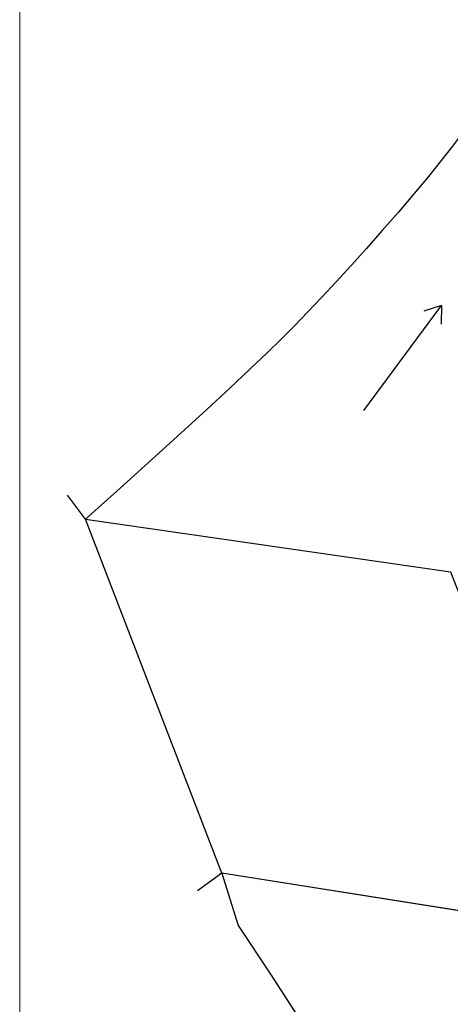
# Model space of a CAD drawing. Extents: x 572807 to 35568849, y 3380551 to 3395849.
# Drawn here: x 35568675 to 35568698, y 3395758 to 3395811 of the extents above; entities that cross this region are included whole.
import ezdxf

# ---------------------------------------------------------------- set-up
doc = ezdxf.new("R2010")
doc.units = 0
doc.header["$LTSCALE"] = 0.5
doc.layers.get('0').update_dxf_attribs({"linetype": 'CONTINUOUS'})
doc.layers.add('ASSIST', color=7, linetype='CONTINUOUS', plot=False)
doc.layers.add('DLSS', color=7, linetype='CONTINUOUS')
doc.layers.add('SXSS', color=7, linetype='CONTINUOUS')
doc.linetypes.add('10421', pattern='A,2,[150,AAA.SHX,S=1,R=0,X=0,Y=1],1e-11', length=2)

# ---------------------------------------------------------------- blocks, each defined once
blk = doc.blocks.new('gc086')
for p, q in [((7, 0), (6.181, 0.574)), ((0, 0), (7, 0)), ((7, 0), (6.181, -0.574))]:
    blk.add_line(p, q)

msp = doc.modelspace()

# ---------------------------------------------------------------- linework, layer by layer
at = {"linetype": 'Continuous', "lineweight": 5}
msp.add_lwpolyline([(35568675, 3395835), (35568849, 3395835), (35568849, 3395648), (35568675, 3395648)], close=True, dxfattribs=at)
at = {"layer": 'ASSIST', "linetype": 'Continuous', "flags": 128}
msp.add_lwpolyline([(35568705.584, 3395762.208), (35568685.81, 3395765.339), (35568678.52, 3395784.269), (35568698.043, 3395781.447)], close=True, dxfattribs=at)
at = {"layer": 'DLSS', "linetype": 'Continuous'}
for p, q in [((35568678.52, 3395784.269), (35568677.562, 3395785.551)), ((35568678.52, 3395784.269), (35568698.043, 3395781.447)), ((35568685.81, 3395765.339), (35568684.515, 3395764.398)), ((35568705.584, 3395762.208), (35568685.81, 3395765.339))]:
    msp.add_line(p, q, dxfattribs=at)
at = {"layer": 'SXSS', "linetype": '10421', "elevation": 480.132, "flags": 128}
msp.add_lwpolyline([(35568770.516, 3395835.839), (35568770.801, 3395834.112), (35568771.153, 3395831.778), (35568771.447, 3395829.59), (35568771.683, 3395827.548), (35568771.86, 3395825.652), (35568771.979, 3395823.902), (35568772.04, 3395822.298), (35568772.054, 3395820.811), (35568772.03, 3395819.412), (35568771.968, 3395818.1), (35568771.87, 3395816.876), (35568771.733, 3395815.74), (35568771.56, 3395814.691), (35568771.349, 3395813.73), (35568771.101, 3395812.857), (35568770.78, 3395812.077), (35568770.35, 3395811.397), (35568769.813, 3395810.818), (35568769.166, 3395810.338), (35568768.412, 3395809.959), (35568767.549, 3395809.679), (35568766.578, 3395809.499), (35568765.499, 3395809.419), (35568764.378, 3395809.425), (35568763.283, 3395809.502), (35568762.212, 3395809.649), (35568761.167, 3395809.867), (35568760.148, 3395810.155), (35568759.153, 3395810.515), (35568758.184, 3395810.945), (35568757.24, 3395811.446), (35568756.273, 3395811.987), (35568755.234, 3395812.536), (35568754.122, 3395813.094), (35568752.939, 3395813.661), (35568751.683, 3395814.236), (35568750.355, 3395814.82), (35568748.955, 3395815.413), (35568747.483, 3395816.014), (35568745.959, 3395816.619), (35568744.405, 3395817.223), (35568742.821, 3395817.827), (35568741.207, 3395818.43), (35568739.562, 3395819.032), (35568737.887, 3395819.633), (35568736.182, 3395820.234), (35568734.446, 3395820.834), (35568732.753, 3395821.392), (35568731.175, 3395821.869), (35568729.713, 3395822.264), (35568728.366, 3395822.577), (35568727.134, 3395822.808), (35568726.018, 3395822.957), (35568725.017, 3395823.025), (35568724.132, 3395823.01), (35568723.288, 3395822.947), (35568722.414, 3395822.866), (35568721.509, 3395822.769), (35568720.572, 3395822.654), (35568719.605, 3395822.523), (35568718.607, 3395822.375), (35568717.577, 3395822.21), (35568716.517, 3395822.029), (35568715.473, 3395821.812), (35568714.492, 3395821.544), (35568713.575, 3395821.225), (35568712.721, 3395820.853), (35568711.93, 3395820.429), (35568711.203, 3395819.954), (35568710.539, 3395819.427), (35568709.938, 3395818.848), (35568709.352, 3395818.219), (35568708.73, 3395817.542), (35568708.072, 3395816.818), (35568707.38, 3395816.047), (35568706.652, 3395815.227), (35568705.888, 3395814.361), (35568705.09, 3395813.446), (35568704.256, 3395812.484), (35568703.441, 3395811.531), (35568702.7, 3395810.641), (35568702.034, 3395809.816), (35568701.442, 3395809.055), (35568700.924, 3395808.358), (35568700.48, 3395807.726), (35568700.11, 3395807.158), (35568699.814, 3395806.654), (35568699.517, 3395806.148), (35568699.141, 3395805.573), (35568698.689, 3395804.931), (35568698.159, 3395804.22), (35568697.551, 3395803.441), (35568696.866, 3395802.593), (35568696.103, 3395801.678), (35568695.262, 3395800.694), (35568694.395, 3395799.697), (35568693.552, 3395798.743), (35568692.734, 3395797.83), (35568691.939, 3395796.961), (35568691.169, 3395796.133), (35568690.423, 3395795.348), (35568689.701, 3395794.605), (35568689.003, 3395793.904), (35568688.239, 3395793.159), (35568687.319, 3395792.283), (35568686.243, 3395791.276), (35568685.011, 3395790.137), (35568683.623, 3395788.867), (35568682.078, 3395787.465), (35568680.377, 3395785.933), (35568678.52, 3395784.269)], dxfattribs=at)
at = {"layer": 'SXSS', "linetype": '10421', "flags": 128}
msp.add_lwpolyline([(35568685.81, 3395765.339), (35568686.682, 3395762.532), (35568688.412, 3395759.936), (35568690.244, 3395757.125), (35568692.45, 3395755.508), (35568696.922, 3395753.094), (35568700.201, 3395751.875), (35568701.513, 3395750.736)], dxfattribs=at)

# ---------------------------------------------------------------- block references
at = {"layer": 'SXSS', "linetype": 'Continuous', "zscale": 2613011, "rotation": 53.50565496285393}
msp.add_blockref('gc086', (35568693.411, 3395790.076), dxfattribs=at)

doc.saveas('drawing.dxf')
